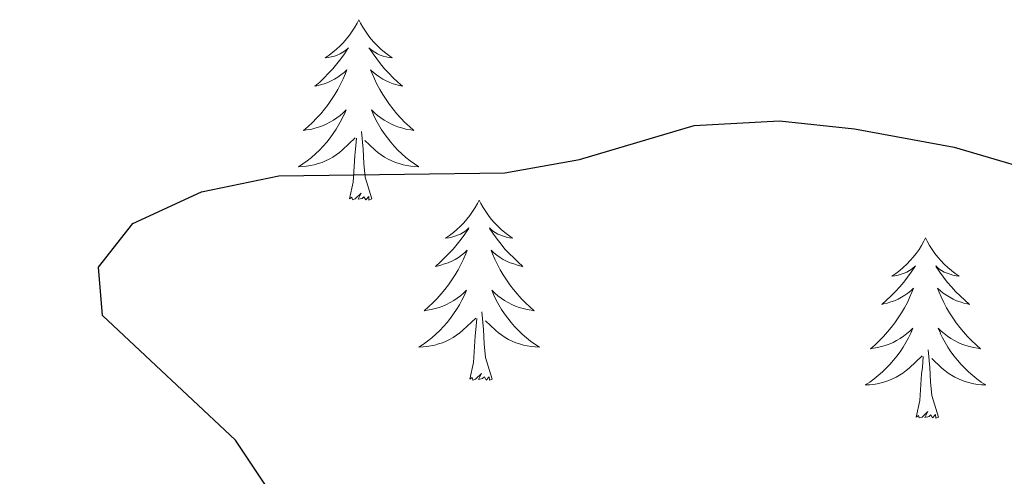
# Model space of a CAD drawing. Units: metres. Extents: x 555478 to 559957, y 4719007 to 4722014.
# Drawn here: x 556584 to 556649, y 4720621 to 4720651 of the extents above; entities that cross this region are included whole.
import ezdxf

# ---------------------------------------------------------------- set-up
doc = ezdxf.new("R2010")
doc.units = ezdxf.units.M
doc.header["$MEASUREMENT"] = 0
doc.layers.add('Level 36', color=19, linetype='Continuous', lineweight=40)
doc.layers.add('Level 4', color=36, linetype='Continuous', lineweight=30)

msp = doc.modelspace()

# ---------------------------------------------------------------- linework, layer by layer
at = {"layer": 'Level 36', "color": 92, "linetype": 'Continuous', "lineweight": 0}
for points in [[(556606.66, 4720650.75, 0.01), (556606.54, 4720650.53, 0.01), (556606.39, 4720650.25, 0.01), (556606.22, 4720649.99, 0.01), (556606.04, 4720649.73, 0.01), (556605.84, 4720649.48, 0.01), (556605.64, 4720649.24, 0.01), (556605.42, 4720649.02, 0.01), (556605.19, 4720648.8, 0.01), (556604.95, 4720648.6, 0.01), (556604.7, 4720648.41, 0.01), (556604.44, 4720648.23, 0.01), (556604.64, 4720648.25, 0.01), (556604.84, 4720648.29, 0.01), (556605.04, 4720648.34, 0.01), (556605.23, 4720648.41, 0.01), (556605.42, 4720648.5, 0.01), (556605.6, 4720648.6, 0.01), (556605.78, 4720648.71, 0.01), (556605.98, 4720648.9, 0.01), (556605.94, 4720648.84, 0.01), (556605.71, 4720648.49, 0.01), (556605.47, 4720648.16, 0.01), (556605.21, 4720647.83, 0.01), (556604.94, 4720647.51, 0.01), (556604.66, 4720647.21, 0.01), (556604.37, 4720646.91, 0.01), (556604.07, 4720646.63, 0.01), (556603.76, 4720646.36, 0.01), (556603.88, 4720646.38, 0.01), (556604.13, 4720646.44, 0.01), (556604.37, 4720646.51, 0.01), (556604.6, 4720646.6, 0.01), (556604.84, 4720646.7, 0.01), (556605.06, 4720646.82, 0.01), (556605.28, 4720646.95, 0.01), (556605.48, 4720647.1, 0.01), (556605.68, 4720647.26, 0.01), (556605.87, 4720647.43, 0.01), (556605.78, 4720647.2, 0.01), (556605.62, 4720646.84, 0.01), (556605.45, 4720646.49, 0.01), (556605.27, 4720646.14, 0.01), (556605.07, 4720645.8, 0.01), (556604.85, 4720645.47, 0.01), (556604.63, 4720645.15, 0.01), (556604.39, 4720644.84, 0.01), (556604.14, 4720644.53, 0.01), (556603.87, 4720644.24, 0.01), (556603.6, 4720643.96, 0.01), (556603.31, 4720643.69, 0.01), (556603.01, 4720643.43, 0.01), (556603.21, 4720643.46, 0.01), (556603.48, 4720643.5, 0.01), (556603.74, 4720643.57, 0.01), (556604, 4720643.65, 0.01), (556604.25, 4720643.74, 0.01), (556604.5, 4720643.85, 0.01), (556604.74, 4720643.97, 0.01), (556604.98, 4720644.11, 0.01), (556605.2, 4720644.26, 0.01), (556605.42, 4720644.42, 0.01), (556605.62, 4720644.6, 0.01), (556605.82, 4720644.79, 0.01), (556605.68, 4720644.46, 0.01)], [(556606.66, 4720650.75, 0.01), (556606.77, 4720650.53, 0.01), (556606.92, 4720650.25, 0.01), (556607.09, 4720649.99, 0.01), (556607.27, 4720649.73, 0.01), (556607.46, 4720649.48, 0.01), (556607.67, 4720649.24, 0.01), (556607.89, 4720649.02, 0.01), (556608.12, 4720648.8, 0.01), (556608.36, 4720648.6, 0.01), (556608.61, 4720648.41, 0.01), (556608.87, 4720648.23, 0.01), (556608.67, 4720648.25, 0.01), (556608.47, 4720648.29, 0.01), (556608.27, 4720648.34, 0.01), (556608.08, 4720648.41, 0.01), (556607.89, 4720648.5, 0.01), (556607.71, 4720648.6, 0.01), (556607.53, 4720648.71, 0.01), (556607.33, 4720648.9, 0.01), (556607.37, 4720648.84, 0.01), (556607.6, 4720648.49, 0.01), (556607.84, 4720648.16, 0.01), (556608.1, 4720647.83, 0.01), (556608.36, 4720647.51, 0.01), (556608.64, 4720647.21, 0.01), (556608.94, 4720646.91, 0.01), (556609.24, 4720646.63, 0.01), (556609.55, 4720646.36, 0.01), (556609.43, 4720646.38, 0.01), (556609.18, 4720646.44, 0.01), (556608.94, 4720646.51, 0.01), (556608.7, 4720646.6, 0.01), (556608.47, 4720646.7, 0.01), (556608.25, 4720646.82, 0.01), (556608.04, 4720646.95, 0.01), (556607.83, 4720647.1, 0.01), (556607.63, 4720647.26, 0.01), (556607.44, 4720647.43, 0.01), (556607.53, 4720647.2, 0.01), (556607.69, 4720646.84, 0.01), (556607.86, 4720646.49, 0.01), (556608.04, 4720646.14, 0.01), (556608.24, 4720645.8, 0.01), (556608.46, 4720645.47, 0.01), (556608.68, 4720645.15, 0.01), (556608.92, 4720644.84, 0.01), (556609.17, 4720644.53, 0.01), (556609.44, 4720644.24, 0.01), (556609.71, 4720643.96, 0.01), (556610, 4720643.69, 0.01), (556610.3, 4720643.43, 0.01), (556610.1, 4720643.46, 0.01), (556609.83, 4720643.5, 0.01), (556609.57, 4720643.57, 0.01), (556609.31, 4720643.65, 0.01), (556609.06, 4720643.74, 0.01), (556608.81, 4720643.85, 0.01), (556608.57, 4720643.97, 0.01), (556608.33, 4720644.11, 0.01), (556608.11, 4720644.26, 0.01), (556607.89, 4720644.42, 0.01), (556607.69, 4720644.6, 0.01), (556607.49, 4720644.79, 0.01), (556607.63, 4720644.46, 0.01)], [(556605.6763, 4720644.4604, 0.01), (556605.5163, 4720644.1404, 0.01), (556605.3462, 4720643.8305, 0.01), (556605.1662, 4720643.5205, 0.01), (556604.9662, 4720643.2205, 0.01), (556604.7561, 4720642.9405, 0.01), (556604.5361, 4720642.6605, 0.01), (556604.306, 4720642.3906, 0.01), (556604.056, 4720642.1306, 0.01), (556603.7959, 4720641.8906, 0.01), (556603.5259, 4720641.6507, 0.01), (556603.2458, 4720641.4307, 0.01), (556602.9558, 4720641.2207, 0.01), (556602.6757, 4720641.0308, 0.01), (556602.9358, 4720641.0407, 0.01), (556603.1958, 4720641.0607, 0.01), (556603.4558, 4720641.1107, 0.01), (556603.7158, 4720641.1606, 0.01), (556603.9759, 4720641.2406, 0.01), (556604.2259, 4720641.3205, 0.01), (556604.4659, 4720641.4205, 0.01), (556604.7059, 4720641.5405, 0.01), (556604.936, 4720641.6704, 0.01), (556605.156, 4720641.8204, 0.01), (556605.376, 4720641.9804, 0.01), (556605.5761, 4720642.1403, 0.01), (556606.4262, 4720642.9402, 0.01)], [(556607.6265, 4720644.4601, 0.01), (556607.7865, 4720644.1401, 0.01), (556607.9564, 4720643.83, 0.01), (556608.1364, 4720643.52, 0.01), (556608.3364, 4720643.2199, 0.01), (556608.5464, 4720642.9399, 0.01), (556608.7664, 4720642.6598, 0.01), (556608.9963, 4720642.3898, 0.01), (556609.2463, 4720642.1297, 0.01), (556609.5063, 4720641.8897, 0.01), (556609.7763, 4720641.6496, 0.01), (556610.0563, 4720641.4296, 0.01), (556610.3363, 4720641.2195, 0.01), (556610.6363, 4720641.0295, 0.01), (556610.3663, 4720641.0395, 0.01), (556610.1063, 4720641.0595, 0.01), (556609.8363, 4720641.1096, 0.01), (556609.5862, 4720641.1596, 0.01), (556609.3262, 4720641.2397, 0.01), (556609.0762, 4720641.3197, 0.01), (556608.8362, 4720641.4198, 0.01), (556608.5962, 4720641.5398, 0.01), (556608.3662, 4720641.6699, 0.01), (556608.1462, 4720641.8199, 0.01), (556607.9262, 4720641.9799, 0.01), (556607.7262, 4720642.14, 0.01), (556607.0663, 4720642.7601, 0.01)], [(556607.51, 4720638.9, 0.01), (556607.08, 4720640.34, 0.01), (556606.99, 4720641.24, 0.01), (556606.94, 4720642.19, 0.01), (556606.84, 4720643.35, 0.01)], [(556606.04, 4720638.9, 0.01), (556606.28, 4720640.01, 0.01), (556606.39, 4720641.76, 0.01), (556606.44, 4720642.19, 0.01), (556606.5, 4720642.91, 0.01)], [(556607.51, 4720638.9, 0.01), (556607.33, 4720638.83, 0.01), (556607.31, 4720639.07, 0.01), (556607.12, 4720638.84, 0.01), (556607, 4720639.05, 0.01), (556606.88, 4720638.94, 0.01), (556606.61, 4720638.88, 0.01), (556606.81, 4720639.28, 0.01), (556606.42, 4720638.9, 0.01), (556606.23, 4720638.84, 0.01), (556606.19, 4720639.01, 0.01), (556606.04, 4720638.9, 0.01)], [(556614.62, 4720638.83, 0.01), (556614.5, 4720638.61, 0.01), (556614.35, 4720638.33, 0.01), (556614.18, 4720638.07, 0.01), (556614, 4720637.81, 0.01), (556613.8, 4720637.56, 0.01), (556613.6, 4720637.32, 0.01), (556613.38, 4720637.1, 0.01), (556613.15, 4720636.88, 0.01), (556612.91, 4720636.68, 0.01), (556612.66, 4720636.49, 0.01), (556612.4, 4720636.31, 0.01), (556612.6, 4720636.33, 0.01), (556612.8, 4720636.37, 0.01), (556613, 4720636.43, 0.01), (556613.19, 4720636.5, 0.01), (556613.38, 4720636.58, 0.01), (556613.56, 4720636.68, 0.01), (556613.74, 4720636.79, 0.01), (556613.94, 4720636.98, 0.01), (556613.9, 4720636.92, 0.01), (556613.67, 4720636.57, 0.01), (556613.43, 4720636.24, 0.01), (556613.17, 4720635.91, 0.01), (556612.9, 4720635.59, 0.01), (556612.62, 4720635.29, 0.01), (556612.33, 4720635, 0.01), (556612.03, 4720634.71, 0.01), (556611.72, 4720634.44, 0.01), (556611.84, 4720634.46, 0.01), (556612.09, 4720634.52, 0.01), (556612.33, 4720634.6, 0.01), (556612.56, 4720634.68, 0.01), (556612.8, 4720634.79, 0.01), (556613.02, 4720634.9, 0.01), (556613.24, 4720635.04, 0.01), (556613.44, 4720635.18, 0.01), (556613.64, 4720635.34, 0.01), (556613.83, 4720635.51, 0.01), (556613.74, 4720635.28, 0.01), (556613.58, 4720634.92, 0.01), (556613.41, 4720634.57, 0.01), (556613.23, 4720634.22, 0.01), (556613.03, 4720633.88, 0.01), (556612.81, 4720633.55, 0.01), (556612.59, 4720633.23, 0.01), (556612.35, 4720632.92, 0.01), (556612.1, 4720632.62, 0.01), (556611.83, 4720632.32, 0.01), (556611.56, 4720632.04, 0.01), (556611.27, 4720631.77, 0.01), (556610.97, 4720631.51, 0.01), (556611.17, 4720631.54, 0.01), (556611.44, 4720631.59, 0.01), (556611.7, 4720631.65, 0.01), (556611.96, 4720631.73, 0.01), (556612.21, 4720631.82, 0.01), (556612.46, 4720631.93, 0.01), (556612.7, 4720632.05, 0.01), (556612.94, 4720632.19, 0.01), (556613.16, 4720632.34, 0.01), (556613.38, 4720632.5, 0.01), (556613.58, 4720632.68, 0.01), (556613.78, 4720632.87, 0.01), (556613.64, 4720632.54, 0.01)], [(556614.62, 4720638.83, 0.01), (556614.73, 4720638.61, 0.01), (556614.88, 4720638.33, 0.01), (556615.05, 4720638.07, 0.01), (556615.23, 4720637.81, 0.01), (556615.42, 4720637.56, 0.01), (556615.63, 4720637.32, 0.01), (556615.85, 4720637.1, 0.01), (556616.08, 4720636.88, 0.01), (556616.32, 4720636.68, 0.01), (556616.57, 4720636.49, 0.01), (556616.83, 4720636.31, 0.01), (556616.63, 4720636.33, 0.01), (556616.43, 4720636.37, 0.01), (556616.23, 4720636.43, 0.01), (556616.04, 4720636.5, 0.01), (556615.85, 4720636.58, 0.01), (556615.67, 4720636.68, 0.01), (556615.49, 4720636.79, 0.01), (556615.29, 4720636.98, 0.01), (556615.33, 4720636.92, 0.01), (556615.56, 4720636.57, 0.01), (556615.8, 4720636.24, 0.01), (556616.06, 4720635.91, 0.01), (556616.32, 4720635.59, 0.01), (556616.6, 4720635.29, 0.01), (556616.9, 4720635, 0.01), (556617.2, 4720634.71, 0.01), (556617.51, 4720634.44, 0.01), (556617.39, 4720634.46, 0.01), (556617.14, 4720634.52, 0.01), (556616.9, 4720634.6, 0.01), (556616.66, 4720634.68, 0.01), (556616.43, 4720634.79, 0.01), (556616.21, 4720634.9, 0.01), (556616, 4720635.04, 0.01), (556615.79, 4720635.18, 0.01), (556615.59, 4720635.34, 0.01), (556615.4, 4720635.51, 0.01), (556615.49, 4720635.28, 0.01), (556615.65, 4720634.92, 0.01), (556615.82, 4720634.57, 0.01), (556616, 4720634.22, 0.01), (556616.2, 4720633.88, 0.01), (556616.42, 4720633.55, 0.01), (556616.64, 4720633.23, 0.01), (556616.88, 4720632.92, 0.01), (556617.13, 4720632.62, 0.01), (556617.4, 4720632.32, 0.01), (556617.67, 4720632.04, 0.01), (556617.96, 4720631.77, 0.01), (556618.26, 4720631.51, 0.01), (556618.06, 4720631.54, 0.01), (556617.79, 4720631.59, 0.01), (556617.53, 4720631.65, 0.01), (556617.27, 4720631.73, 0.01), (556617.02, 4720631.82, 0.01), (556616.77, 4720631.93, 0.01), (556616.53, 4720632.05, 0.01), (556616.29, 4720632.19, 0.01), (556616.07, 4720632.34, 0.01), (556615.85, 4720632.5, 0.01), (556615.65, 4720632.68, 0.01), (556615.45, 4720632.87, 0.01), (556615.59, 4720632.54, 0.01)], [(556644.13, 4720636.32, 0.01), (556644.02, 4720636.1, 0.01), (556643.86, 4720635.82, 0.01), (556643.7, 4720635.56, 0.01), (556643.51, 4720635.3, 0.01), (556643.32, 4720635.05, 0.01), (556643.11, 4720634.82, 0.01), (556642.89, 4720634.59, 0.01), (556642.66, 4720634.37, 0.01), (556642.42, 4720634.17, 0.01), (556642.17, 4720633.98, 0.01), (556641.91, 4720633.8, 0.01), (556642.11, 4720633.82, 0.01), (556642.32, 4720633.86, 0.01), (556642.51, 4720633.92, 0.01), (556642.71, 4720633.99, 0.01), (556642.9, 4720634.07, 0.01), (556643.08, 4720634.17, 0.01), (556643.25, 4720634.28, 0.01), (556643.46, 4720634.47, 0.01), (556643.42, 4720634.41, 0.01), (556643.19, 4720634.06, 0.01), (556642.94, 4720633.73, 0.01), (556642.69, 4720633.4, 0.01), (556642.42, 4720633.08, 0.01), (556642.14, 4720632.78, 0.01), (556641.85, 4720632.49, 0.01), (556641.54, 4720632.2, 0.01), (556641.23, 4720631.93, 0.01), (556641.36, 4720631.96, 0.01), (556641.6, 4720632.01, 0.01), (556641.84, 4720632.09, 0.01), (556642.08, 4720632.17, 0.01), (556642.31, 4720632.28, 0.01), (556642.53, 4720632.4, 0.01), (556642.75, 4720632.53, 0.01), (556642.96, 4720632.67, 0.01), (556643.15, 4720632.83, 0.01), (556643.34, 4720633, 0.01), (556643.25, 4720632.78, 0.01), (556643.1, 4720632.42, 0.01), (556642.93, 4720632.06, 0.01), (556642.74, 4720631.71, 0.01), (556642.54, 4720631.37, 0.01), (556642.33, 4720631.04, 0.01), (556642.1, 4720630.72, 0.01), (556641.86, 4720630.41, 0.01), (556641.61, 4720630.11, 0.01), (556641.35, 4720629.81, 0.01), (556641.07, 4720629.53, 0.01), (556640.79, 4720629.26, 0.01), (556640.49, 4720629, 0.01), (556640.68, 4720629.03, 0.01), (556640.95, 4720629.08, 0.01), (556641.22, 4720629.14, 0.01), (556641.47, 4720629.22, 0.01), (556641.73, 4720629.31, 0.01), (556641.98, 4720629.42, 0.01), (556642.22, 4720629.54, 0.01), (556642.45, 4720629.68, 0.01), (556642.68, 4720629.83, 0.01), (556642.89, 4720630, 0.01), (556643.1, 4720630.17, 0.01), (556643.29, 4720630.36, 0.01), (556643.15, 4720630.03, 0.01)], [(556644.13, 4720636.32, 0.01), (556644.24, 4720636.1, 0.01), (556644.4, 4720635.82, 0.01), (556644.56, 4720635.56, 0.01), (556644.75, 4720635.3, 0.01), (556644.94, 4720635.05, 0.01), (556645.15, 4720634.82, 0.01), (556645.37, 4720634.59, 0.01), (556645.6, 4720634.37, 0.01), (556645.84, 4720634.17, 0.01), (556646.09, 4720633.98, 0.01), (556646.35, 4720633.8, 0.01), (556646.15, 4720633.82, 0.01), (556645.94, 4720633.86, 0.01), (556645.75, 4720633.92, 0.01), (556645.55, 4720633.99, 0.01), (556645.36, 4720634.07, 0.01), (556645.18, 4720634.17, 0.01), (556645.01, 4720634.28, 0.01), (556644.8, 4720634.47, 0.01), (556644.84, 4720634.41, 0.01), (556645.07, 4720634.06, 0.01), (556645.32, 4720633.73, 0.01), (556645.57, 4720633.4, 0.01), (556645.84, 4720633.08, 0.01), (556646.12, 4720632.78, 0.01), (556646.41, 4720632.49, 0.01), (556646.72, 4720632.2, 0.01), (556647.03, 4720631.93, 0.01), (556646.9, 4720631.96, 0.01), (556646.66, 4720632.01, 0.01), (556646.42, 4720632.09, 0.01), (556646.18, 4720632.17, 0.01), (556645.95, 4720632.28, 0.01), (556645.73, 4720632.4, 0.01), (556645.51, 4720632.53, 0.01), (556645.3, 4720632.67, 0.01), (556645.11, 4720632.83, 0.01), (556644.92, 4720633, 0.01), (556645.01, 4720632.78, 0.01), (556645.16, 4720632.42, 0.01), (556645.33, 4720632.06, 0.01), (556645.52, 4720631.71, 0.01), (556645.72, 4720631.37, 0.01), (556645.93, 4720631.04, 0.01), (556646.16, 4720630.72, 0.01), (556646.4, 4720630.41, 0.01), (556646.65, 4720630.11, 0.01), (556646.91, 4720629.81, 0.01), (556647.19, 4720629.53, 0.01), (556647.47, 4720629.26, 0.01), (556647.77, 4720629, 0.01), (556647.58, 4720629.03, 0.01), (556647.31, 4720629.08, 0.01), (556647.04, 4720629.14, 0.01), (556646.79, 4720629.22, 0.01), (556646.53, 4720629.31, 0.01), (556646.28, 4720629.42, 0.01), (556646.04, 4720629.54, 0.01), (556645.81, 4720629.68, 0.01), (556645.58, 4720629.83, 0.01), (556645.37, 4720630, 0.01), (556645.16, 4720630.17, 0.01), (556644.97, 4720630.36, 0.01), (556645.11, 4720630.03, 0.01)], [(556613.6355, 4720632.5386, 0.01), (556613.4755, 4720632.2186, 0.01), (556613.3055, 4720631.9086, 0.01), (556613.1254, 4720631.5986, 0.01), (556612.9254, 4720631.2987, 0.01), (556612.7153, 4720631.0187, 0.01), (556612.4953, 4720630.7387, 0.01), (556612.2652, 4720630.4687, 0.01), (556612.0152, 4720630.2088, 0.01), (556611.7551, 4720629.9688, 0.01), (556611.4851, 4720629.7288, 0.01), (556611.205, 4720629.5089, 0.01), (556610.925, 4720629.2989, 0.01), (556610.6349, 4720629.109, 0.01), (556610.905, 4720629.1189, 0.01), (556611.165, 4720629.1489, 0.01), (556611.415, 4720629.1888, 0.01), (556611.675, 4720629.2388, 0.01), (556611.9351, 4720629.3187, 0.01), (556612.1851, 4720629.3987, 0.01), (556612.4251, 4720629.5087, 0.01), (556612.6651, 4720629.6186, 0.01), (556612.8952, 4720629.7486, 0.01), (556613.1152, 4720629.8986, 0.01), (556613.3352, 4720630.0585, 0.01), (556613.5353, 4720630.2285, 0.01), (556614.3854, 4720631.0184, 0.01)], [(556615.5857, 4720632.5383, 0.01), (556615.7457, 4720632.2182, 0.01), (556615.9156, 4720631.9082, 0.01), (556616.0956, 4720631.5981, 0.01), (556616.2956, 4720631.2981, 0.01), (556616.5056, 4720631.018, 0.01), (556616.7256, 4720630.738, 0.01), (556616.9555, 4720630.4679, 0.01), (556617.2055, 4720630.2079, 0.01), (556617.4655, 4720629.9678, 0.01), (556617.7355, 4720629.7278, 0.01), (556618.0155, 4720629.5077, 0.01), (556618.2955, 4720629.2977, 0.01), (556618.5955, 4720629.1076, 0.01), (556618.3255, 4720629.1177, 0.01), (556618.0655, 4720629.1477, 0.01), (556617.7955, 4720629.1878, 0.01), (556617.5454, 4720629.2378, 0.01), (556617.2854, 4720629.3178, 0.01), (556617.0354, 4720629.3979, 0.01), (556616.7954, 4720629.5079, 0.01), (556616.5554, 4720629.618, 0.01), (556616.3254, 4720629.748, 0.01), (556616.1054, 4720629.8981, 0.01), (556615.8854, 4720630.0581, 0.01), (556615.6854, 4720630.2282, 0.01), (556615.0255, 4720630.8483, 0.01)], [(556615.47, 4720626.98, 0.01), (556615.04, 4720628.42, 0.01), (556614.95, 4720629.32, 0.01), (556614.9, 4720630.27, 0.01), (556614.8, 4720631.43, 0.01)], [(556614, 4720626.98, 0.01), (556614.24, 4720628.09, 0.01), (556614.35, 4720629.84, 0.01), (556614.4, 4720630.27, 0.01), (556614.46, 4720630.99, 0.01)], [(556643.1473, 4720630.0335, 0.01), (556642.9973, 4720629.7135, 0.01), (556642.8272, 4720629.4036, 0.01), (556642.6472, 4720629.0936, 0.01), (556642.4472, 4720628.8036, 0.01), (556642.2371, 4720628.5136, 0.01), (556642.0171, 4720628.2337, 0.01), (556641.777, 4720627.9637, 0.01), (556641.537, 4720627.7037, 0.01), (556641.2769, 4720627.4637, 0.01), (556641.0069, 4720627.2238, 0.01), (556640.7268, 4720627.0038, 0.01), (556640.4368, 4720626.7939, 0.01), (556640.1467, 4720626.6039, 0.01), (556640.4168, 4720626.6139, 0.01), (556640.6768, 4720626.6438, 0.01), (556640.9368, 4720626.6838, 0.01), (556641.1968, 4720626.7437, 0.01), (556641.4469, 4720626.8137, 0.01), (556641.6969, 4720626.8936, 0.01), (556641.9469, 4720627.0036, 0.01), (556642.1869, 4720627.1136, 0.01), (556642.417, 4720627.2435, 0.01), (556642.637, 4720627.3935, 0.01), (556642.847, 4720627.5535, 0.01), (556643.0471, 4720627.7235, 0.01), (556643.8972, 4720628.5233, 0.01)], [(556645.1075, 4720630.0332, 0.01), (556645.2575, 4720629.7132, 0.01), (556645.4274, 4720629.4031, 0.01), (556645.6074, 4720629.0931, 0.01), (556645.8074, 4720628.803, 0.01), (556646.0174, 4720628.513, 0.01), (556646.2374, 4720628.2329, 0.01), (556646.4773, 4720627.9629, 0.01), (556646.7173, 4720627.7028, 0.01), (556646.9773, 4720627.4628, 0.01), (556647.2473, 4720627.2227, 0.01), (556647.5273, 4720627.0027, 0.01), (556647.8173, 4720626.7926, 0.01), (556648.1073, 4720626.6026, 0.01), (556647.8373, 4720626.6126, 0.01), (556647.5773, 4720626.6427, 0.01), (556647.3173, 4720626.6827, 0.01), (556647.0572, 4720626.7427, 0.01), (556646.8072, 4720626.8128, 0.01), (556646.5572, 4720626.8928, 0.01), (556646.3072, 4720627.0029, 0.01), (556646.0672, 4720627.1129, 0.01), (556645.8372, 4720627.243, 0.01), (556645.6172, 4720627.393, 0.01), (556645.4072, 4720627.5531, 0.01), (556645.2072, 4720627.7231, 0.01), (556644.5472, 4720628.3432, 0.01)], [(556644.98, 4720624.47, 0.01), (556644.55, 4720625.91, 0.01), (556644.46, 4720626.81, 0.01), (556644.42, 4720627.76, 0.01), (556644.31, 4720628.92, 0.01)], [(556643.51, 4720624.47, 0.01), (556643.76, 4720625.58, 0.01), (556643.87, 4720627.33, 0.01), (556643.92, 4720627.76, 0.01), (556643.98, 4720628.48, 0.01)], [(556615.47, 4720626.98, 0.01), (556615.29, 4720626.91, 0.01), (556615.27, 4720627.15, 0.01), (556615.08, 4720626.92, 0.01), (556614.96, 4720627.13, 0.01), (556614.84, 4720627.02, 0.01), (556614.57, 4720626.97, 0.01), (556614.77, 4720627.36, 0.01), (556614.38, 4720626.98, 0.01), (556614.19, 4720626.92, 0.01), (556614.15, 4720627.09, 0.01), (556614, 4720626.98, 0.01)], [(556644.98, 4720624.47, 0.01), (556644.81, 4720624.4, 0.01), (556644.79, 4720624.64, 0.01), (556644.6, 4720624.42, 0.01), (556644.48, 4720624.62, 0.01), (556644.36, 4720624.51, 0.01), (556644.09, 4720624.46, 0.01), (556644.28, 4720624.85, 0.01), (556643.9, 4720624.47, 0.01), (556643.71, 4720624.42, 0.01), (556643.67, 4720624.58, 0.01), (556643.51, 4720624.47, 0.01)]]:
    msp.add_polyline3d(points, dxfattribs=at)
at = {"layer": 'Level 4', "color": 36, "linetype": 'Continuous', "lineweight": 30}
msp.add_polyline3d([(556582.38, 4720585.01, 775.01), (556589.29, 4720588.5, 775.01), (556597.04, 4720594.07, 775.01), (556600.39, 4720597.73, 775.01), (556601.6, 4720599.51, 775.01), (556603.56, 4720604.14, 775.01), (556603.92, 4720605.83, 775.01), (556603.76, 4720611.91, 775.01), (556602.28, 4720616.67, 775.01), (556601.28, 4720618.79, 775.01), (556598.51, 4720622.96, 775.01), (556589.72, 4720631.19, 775.01), (556589.44, 4720634.39, 775.01), (556591.72, 4720637.27, 775.01), (556596.25, 4720639.38, 775.01), (556601.36, 4720640.42, 775.01), (556609.67, 4720640.54, 775.01), (556616.32, 4720640.63, 775.01), (556621.24, 4720641.51, 775.01), (556628.84, 4720643.75, 775.01), (556634.48, 4720644.07, 775.01), (556639.44, 4720643.54, 775.01), (556646.03, 4720642.32, 775.01), (556653.37, 4720640.16, 775.01)], dxfattribs=at)

doc.saveas('drawing.dxf')
